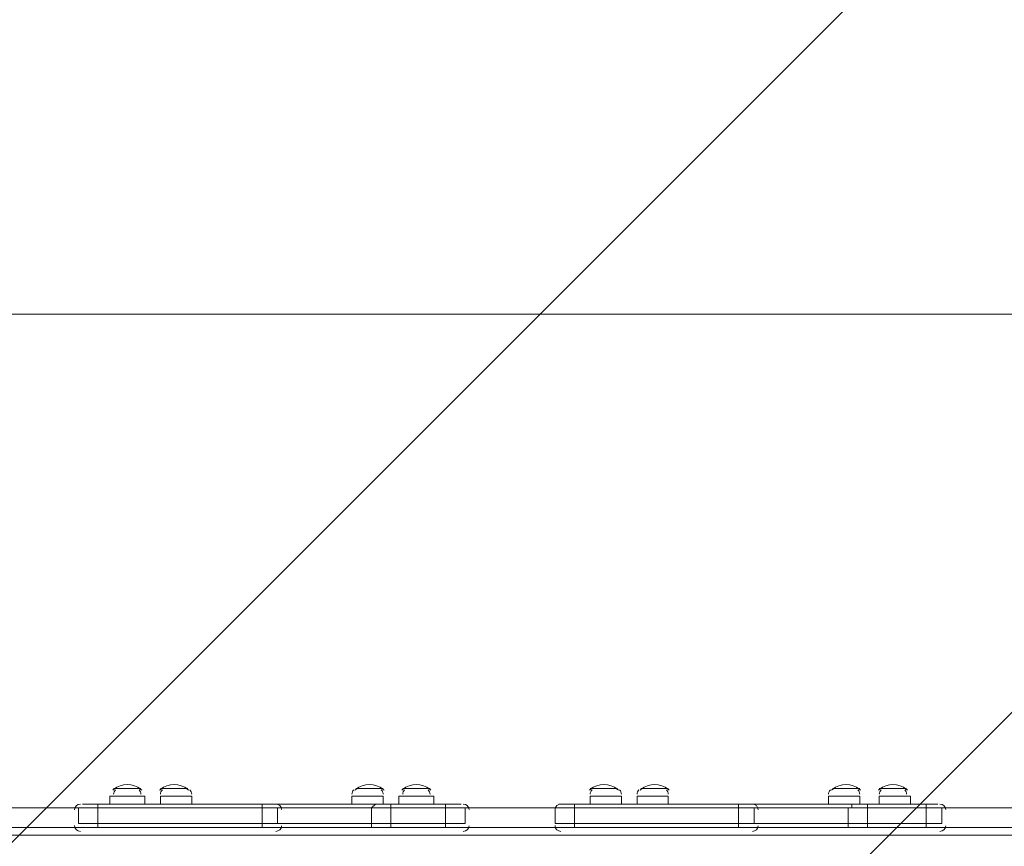
# Model space of a CAD drawing. Units: millimetres. Extents: x -3858 to 11048, y -9551 to 1151.
# Drawn here: x 4133 to 4933, y -1897 to -1225 of the extents above; entities that cross this region are included whole.
import ezdxf

# ---------------------------------------------------------------- set-up
doc = ezdxf.new("R2010")
doc.units = ezdxf.units.MM
doc.header["$MEASUREMENT"] = 0
doc.layers.add('Work Layer', color=7, linetype='Continuous', lineweight=0)

msp = doc.modelspace()

# ---------------------------------------------------------------- linework, layer by layer
at = {"layer": 'Work Layer', "color": 18, "lineweight": 5, "true_color": 0x000000}
for p, q in [((4209.4, -1850.27), (4231.62, -1850.27)), ((4209.4, -1850.27), (4231.62, -1850.27)), ((4247.5, -1850.27), (4269.72, -1850.27)), ((4250.67, -1850.27), (4269.72, -1850.27)), ((4406.24, -1850.27), (4425.29, -1850.27)), ((4406.24, -1850.27), (4428.47, -1850.27)), ((4444.34, -1850.27), (4466.57, -1850.27)), ((4444.34, -1850.27), (4466.57, -1850.27)), ((4596.74, -1850.27), (4618.97, -1850.27)), ((4596.74, -1850.27), (4618.97, -1850.27)), ((4638.02, -1850.27), (4657.07, -1850.27)), ((4638.02, -1850.27), (4660.24, -1850.27)), ((4793.59, -1850.27), (4815.82, -1850.27)), ((4793.59, -1850.27), (4815.82, -1850.27)), ((4831.69, -1850.27), (4853.92, -1850.27)), ((4831.69, -1850.27), (4853.92, -1850.27)), ((4184, -1862.97), (4196.7, -1862.97)), ((4330.04, -1862.97), (4196.7, -1862.97)), ((4196.7, -1866.14), (4196.7, -1862.97)), ((4206.22, -1856.62), (4234.79, -1856.62)), ((4206.22, -1862.97), (4206.22, -1856.62)), ((4234.79, -1862.97), (4234.79, -1856.62)), ((4247.5, -1856.62), (4272.9, -1856.62)), ((4247.5, -1862.97), (4247.5, -1856.62)), ((4272.9, -1862.97), (4272.9, -1856.62)), ((4330.04, -1866.14), (4330.04, -1862.97)), ((4330.04, -1862.97), (4339.57, -1862.97)), ((4422.12, -1862.97), (4339.57, -1862.97)), ((4403.07, -1856.62), (4428.47, -1856.62)), ((4403.07, -1862.97), (4403.07, -1856.62)), ((4422.12, -1862.97), (4434.82, -1862.97)), ((4428.47, -1862.97), (4428.47, -1856.62)), ((4479.27, -1862.97), (4434.82, -1862.97)), ((4434.82, -1866.14), (4434.82, -1862.97)), ((4441.17, -1856.62), (4469.74, -1856.62)), ((4441.17, -1862.97), (4441.17, -1856.62)), ((4469.74, -1862.97), (4469.74, -1856.62)), ((4479.27, -1862.97), (4491.97, -1862.97)), ((4479.27, -1866.14), (4479.27, -1862.97)), ((4571.34, -1862.97), (4584.04, -1862.97)), ((4717.39, -1862.97), (4584.04, -1862.97)), ((4584.04, -1866.14), (4584.04, -1862.97)), ((4596.74, -1856.62), (4622.14, -1856.62)), ((4596.74, -1862.97), (4596.74, -1856.62)), ((4622.14, -1862.97), (4622.14, -1856.62)), ((4634.84, -1856.62), (4660.24, -1856.62)), ((4634.84, -1862.97), (4634.84, -1856.62)), ((4660.24, -1862.97), (4660.24, -1856.62)), ((4717.39, -1866.14), (4717.39, -1862.97)), ((4717.39, -1862.97), (4726.92, -1862.97)), ((4809.47, -1862.97), (4726.92, -1862.97)), ((4790.42, -1856.62), (4815.82, -1856.62)), ((4790.42, -1862.97), (4790.42, -1856.62)), ((4809.47, -1862.97), (4822.17, -1862.97)), ((4815.82, -1862.97), (4815.82, -1856.62)), ((4869.79, -1862.97), (4822.17, -1862.97)), ((4822.17, -1866.14), (4822.17, -1862.97)), ((4831.69, -1856.62), (4857.09, -1856.62)), ((4831.69, -1862.97), (4831.69, -1856.62)), ((4857.09, -1862.97), (4857.09, -1856.62)), ((4869.79, -1862.97), (4879.32, -1862.97)), ((4869.79, -1866.14), (4869.79, -1862.97)), ((4107.8, -1866.14), (4180.82, -1866.14)), ((4177.66, -1867.43), (4177.65, -1867.63)), ((4180.82, -1866.14), (4196.7, -1866.14)), ((4180.82, -1878.84), (4180.82, -1866.14)), ((4196.7, -1866.14), (4330.04, -1866.14)), ((4196.7, -1866.14), (4196.7, -1866.14)), ((4196.7, -1878.84), (4196.7, -1866.14)), ((4330.04, -1866.14), (4342.74, -1866.14)), ((4330.04, -1866.14), (4330.04, -1866.14)), ((4330.04, -1878.84), (4330.04, -1866.14)), ((4342.74, -1866.14), (4418.94, -1866.14)), ((4342.74, -1878.84), (4342.74, -1866.14)), ((4345.92, -1867.73), (4345.92, -1867.53)), ((4418.94, -1866.14), (4434.82, -1866.14)), ((4418.94, -1866.14), (4418.94, -1866.14)), ((4418.94, -1878.84), (4418.94, -1866.14)), ((4434.82, -1866.14), (4479.27, -1866.14)), ((4434.82, -1866.14), (4434.82, -1866.14)), ((4434.82, -1878.84), (4434.82, -1866.14)), ((4479.27, -1866.14), (4495.14, -1866.14)), ((4479.27, -1866.14), (4479.27, -1866.14)), ((4479.27, -1878.84), (4479.27, -1866.14)), ((4495.14, -1866.14), (4568.17, -1866.14)), ((4498.32, -1867.73), (4498.32, -1867.53)), ((4568.17, -1866.14), (4584.04, -1866.14)), ((4568.17, -1878.84), (4568.17, -1866.14)), ((4568.18, -1867.43), (4568.17, -1867.63)), ((4584.04, -1866.14), (4717.39, -1866.14)), ((4584.04, -1866.14), (4584.04, -1866.14)), ((4584.04, -1878.84), (4584.04, -1866.14)), ((4717.39, -1866.14), (4730.09, -1866.14)), ((4717.39, -1866.14), (4717.39, -1866.14)), ((4717.39, -1878.84), (4717.39, -1866.14)), ((4730.09, -1866.14), (4806.29, -1866.14)), ((4730.09, -1878.84), (4730.09, -1866.14)), ((4733.27, -1867.73), (4733.27, -1867.53)), ((4806.29, -1866.14), (4822.17, -1866.14)), ((4806.29, -1866.14), (4806.29, -1866.14)), ((4806.29, -1878.84), (4806.29, -1866.14)), ((4822.17, -1866.14), (4869.79, -1866.14)), ((4822.17, -1866.14), (4822.17, -1866.14)), ((4822.17, -1878.84), (4822.17, -1866.14)), ((4869.79, -1866.14), (4882.49, -1866.14)), ((4869.79, -1866.14), (4869.79, -1866.14)), ((4869.79, -1878.84), (4869.79, -1866.14)), ((4882.49, -1866.14), (4955.52, -1866.14)), ((4885.67, -1867.73), (4885.66, -1867.53)), ((4177.65, -1880.43), (4177.65, -1880.63)), ((4180.82, -1878.84), (4196.7, -1878.84)), ((4330.04, -1878.84), (4196.7, -1878.84)), ((4196.7, -1878.84), (4196.7, -1878.84)), ((4196.7, -1882.02), (4196.7, -1878.84)), ((4330.04, -1878.84), (4330.04, -1878.84)), ((4330.04, -1878.84), (4342.74, -1878.84)), ((4330.04, -1882.02), (4330.04, -1878.84)), ((4418.94, -1878.84), (4342.74, -1878.84)), ((4418.94, -1878.84), (4434.82, -1878.84)), ((4418.94, -1878.84), (4418.94, -1878.84)), ((4479.27, -1878.84), (4434.82, -1878.84)), ((4434.82, -1878.84), (4434.82, -1878.84)), ((4434.82, -1882.02), (4434.82, -1878.84)), ((4479.27, -1878.84), (4495.14, -1878.84)), ((4479.27, -1878.84), (4479.27, -1878.84)), ((4479.27, -1882.02), (4479.27, -1878.84)), ((4568.17, -1878.84), (4584.04, -1878.84)), ((4568.17, -1880.43), (4568.17, -1880.63)), ((4717.39, -1878.84), (4584.04, -1878.84)), ((4584.04, -1878.84), (4584.04, -1878.84)), ((4584.04, -1882.02), (4584.04, -1878.84)), ((4717.39, -1878.84), (4717.39, -1878.84)), ((4717.39, -1878.84), (4730.09, -1878.84)), ((4717.39, -1882.02), (4717.39, -1878.84)), ((4806.29, -1878.84), (4730.09, -1878.84)), ((4806.29, -1878.84), (4822.17, -1878.84)), ((4806.29, -1878.84), (4806.29, -1878.84)), ((4869.79, -1878.84), (4822.17, -1878.84)), ((4822.17, -1878.84), (4822.17, -1878.84)), ((4822.17, -1882.02), (4822.17, -1878.84)), ((4869.79, -1878.84), (4882.49, -1878.84)), ((4869.79, -1878.84), (4869.79, -1878.84)), ((4869.79, -1882.02), (4869.79, -1878.84)), ((4107.8, -1882.02), (4184, -1882.02)), ((4955.52, -1888.37), (4107.8, -1888.37)), ((4184, -1882.02), (4196.7, -1882.02)), ((4196.7, -1882.02), (4330.04, -1882.02)), ((4330.04, -1882.02), (4339.57, -1882.02)), ((4339.57, -1882.02), (4418.94, -1882.02)), ((4345.91, -1880.73), (4345.92, -1880.53)), ((4434.82, -1882.02), (4479.27, -1882.02)), ((4479.27, -1882.02), (4491.97, -1882.02)), ((4491.97, -1882.02), (4571.34, -1882.02)), ((4498.31, -1880.73), (4498.32, -1880.53)), ((4571.34, -1882.02), (4584.04, -1882.02)), ((4584.04, -1882.02), (4717.39, -1882.02)), ((4717.39, -1882.02), (4726.92, -1882.02)), ((4726.92, -1882.02), (4806.29, -1882.02)), ((4733.26, -1880.73), (4733.27, -1880.53)), ((4822.17, -1882.02), (4869.79, -1882.02)), ((4869.79, -1882.02), (4879.32, -1882.02)), ((4879.32, -1882.02), (4955.52, -1882.02)), ((4885.66, -1880.73), (4885.67, -1880.53))]:
    msp.add_line(p, q, dxfattribs=at)
msp.add_lwpolyline([(5432.31, -3264.77), (3632.31, -3264.77), (3632.31, -1464.77), (5432.31, -1464.77)], close=True, dxfattribs=at)
msp.add_lwpolyline([(5432.31, -3264.77), (3632.31, -3264.77), (3632.31, -1464.77), (5432.31, -1464.77)], close=True, dxfattribs=at)
for points in [[(4418.94, -1866.14), (4418.94, -1866.14), (4422.12, -1862.97)], [(4806.29, -1866.14), (4806.29, -1866.14), (4809.47, -1866.14), (4809.47, -1862.97)], [(4342.74, -1866.14), (4330.04, -1866.14), (4196.7, -1866.14), (4180.82, -1866.14)], [(4342.74, -1866.14), (4330.04, -1866.14), (4196.7, -1866.14), (4180.82, -1866.14)], [(4342.74, -1866.14), (4418.94, -1866.14), (4434.82, -1866.14), (4479.27, -1866.14), (4495.14, -1866.14)], [(4495.14, -1878.84), (4495.14, -1866.14), (4479.27, -1866.14), (4434.82, -1866.14), (4418.94, -1866.14), (4342.74, -1866.14)], [(4730.09, -1866.14), (4717.39, -1866.14), (4584.04, -1866.14), (4568.17, -1866.14)], [(4730.09, -1866.14), (4717.39, -1866.14), (4584.04, -1866.14), (4568.17, -1866.14)], [(4730.09, -1866.14), (4806.29, -1866.14), (4822.17, -1866.14), (4869.79, -1866.14), (4882.49, -1866.14)], [(4882.49, -1878.84), (4882.49, -1866.14), (4869.79, -1866.14), (4822.17, -1866.14), (4806.29, -1866.14), (4730.09, -1866.14)], [(4342.74, -1878.84), (4330.04, -1878.84), (4196.7, -1878.84), (4180.82, -1878.84)], [(4342.74, -1878.84), (4330.04, -1878.84), (4196.7, -1878.84), (4180.82, -1878.84)], [(4342.74, -1878.84), (4418.94, -1878.84), (4434.82, -1878.84), (4479.27, -1878.84), (4495.14, -1878.84)], [(4495.14, -1878.84), (4479.27, -1878.84), (4434.82, -1878.84), (4418.94, -1878.84), (4342.74, -1878.84)], [(4422.12, -1882.02), (4422.12, -1882.02), (4418.94, -1882.02), (4418.94, -1878.84)], [(4730.09, -1878.84), (4717.39, -1878.84), (4584.04, -1878.84), (4568.17, -1878.84)], [(4730.09, -1878.84), (4717.39, -1878.84), (4584.04, -1878.84), (4568.17, -1878.84)], [(4730.09, -1878.84), (4806.29, -1878.84), (4822.17, -1878.84), (4869.79, -1878.84), (4882.49, -1878.84)], [(4882.49, -1878.84), (4869.79, -1878.84), (4822.17, -1878.84), (4806.29, -1878.84), (4730.09, -1878.84)], [(4809.47, -1882.02), (4809.47, -1882.02), (4806.29, -1882.02), (4806.29, -1878.84)], [(4418.94, -1882.02), (4422.12, -1882.02), (4434.82, -1882.02)], [(4806.29, -1882.02), (4809.47, -1882.02), (4822.17, -1882.02)]]:
    msp.add_lwpolyline(points, dxfattribs=at)
at = {"layer": 'Work Layer', "color": 252, "lineweight": 9, "true_color": 0x919090}
msp.add_circle((3614.59, -1911.13), 1900, dxfattribs=at)
at = {"layer": 'Work Layer', "color": 240, "lineweight": 9, "true_color": 0xec1c24}
msp.add_open_spline([(6662.12, -4362.34), (6662.12, -4362.34), (7148.1, -4362.34), (7148.1, -4362.34), (7592.26, -4362.34), (7991.17, -4169.13), (8265.83, -3862.35), (8265.83, -3862.35), (8847.78, -3862.35), (8847.78, -3862.35), (9400.06, -3862.35), (9847.79, -3414.62), (9847.79, -2862.34), (9847.79, -2862.34), (9847.79, -1876.89), (9847.79, -1876.89), (9847.79, -1324.61), (9400.06, -876.88), (8847.78, -876.88), (8847.78, -876.88), (8265.83, -876.88), (8265.83, -876.88), (7991.17, -570.1), (7592.26, -376.89), (7148.1, -376.89), (7148.1, -376.89), (6474.94, -376.89), (6474.94, -376.89), (6474.94, -376.89), (5142.93, -376.89), (5142.93, -376.89), (4869.59, -88.8), (4483.38, 91.16), (4054.9, 91.16), (4054.9, 91.16), (3158.73, 91.16), (3158.73, 91.16), (2402.05, 91.16), (1776.58, -469.21), (1673.84, -1197.53), (1673.84, -1197.53), (913.44, -1257.36), (913.44, -1257.36), (787.82, -780.7), (433.69, -395.36), (-24.86, -224.77), (-255.23, -83.54), (-525.94, -1.97), (-815.39, -1.97), (-815.39, -1.97), (-821.18, -1.97), (-821.18, -1.97), (-1326.72, -1.97), (-1774.99, -250.76), (-2050.83, -632.08), (-2294.59, -833.25), (-2475.39, -1110.06), (-2555.25, -1433.65), (-2578.7, -1528.65), (-2592.28, -1625.71), (-2596.82, -1723.35), (-2614.68, -1816.3), (-2624.37, -1912.14), (-2624.37, -2010.26), (-2624.37, -2021.74), (-2623.76, -2033.07), (-2623.5, -2044.48), (-2749.05, -2263.79), (-2821.17, -2517.59), (-2821.17, -2788.39), (-2821.17, -2788.39), (-2821.17, -2888.18), (-2821.17, -2888.18), (-3141.35, -3238.55), (-3336.71, -3703.23), (-3336.71, -4212.36), (-3336.71, -4832.22), (-3046.95, -5385.92), (-2595.09, -5747.91), (-2595.09, -5747.91), (-2595.09, -6126.57), (-2595.09, -6126.57), (-2595.09, -6570.75), (-2401.88, -6969.67), (-2095.1, -7244.32), (-2095.1, -7244.32), (-2095.1, -7818.14), (-2095.1, -7818.14), (-2095.1, -8370.43), (-1647.38, -8818.15), (-1095.1, -8818.15), (-1095.1, -8818.15), (-542.43, -8818.15), (-542.43, -8818.15), (9.85, -8818.15), (457.58, -8370.43), (457.58, -7818.14), (457.58, -7818.14), (460.51, -7244.32), (460.51, -7244.32), (767.28, -6969.67), (976.02, -6570.75), (976.02, -6126.57), (976.02, -6126.57), (976.02, -5711.26), (976.02, -5711.26), (1071.85, -5684.62), (1188.85, -5648.75), (1275.92, -5604.59), (1273.16, -5645.02), (1271.25, -5685.69), (1271.25, -5726.83), (1271.25, -5726.83), (1271.25, -7781.05), (1271.25, -7781.05), (1271.25, -8758.6), (2063.7, -9551.04), (3041.25, -9551.04), (3041.25, -9551.04), (5095.45, -9551.04), (5095.45, -9551.04), (5334.41, -9551.04), (5562.17, -9503.41), (5770.13, -9417.58), (5770.13, -9417.58), (8106.91, -9417.58), (8106.91, -9417.58), (9045.8, -9417.58), (9806.92, -8656.45), (9806.92, -7717.55), (9806.92, -7717.55), (9806.92, -6715.85), (9806.92, -6715.85), (9806.92, -5776.96), (9045.8, -5015.85), (8106.91, -5015.85), (8106.91, -5015.85), (6716.39, -5015.85), (6716.39, -5015.85), (6650.47, -4865.77), (6564.68, -4726.4), (6461.76, -4601.57), (6536.43, -4529.03), (6603.78, -4449.01), (6662.12, -4362.34)], degree=3, knots=[0, 0, 0, 0, 1, 1, 1, 2, 2, 2, 3, 3, 3, 4, 4, 4, 5, 5, 5, 6, 6, 6, 7, 7, 7, 8, 8, 8, 9, 9, 9, 10, 10, 10, 11, 11, 11, 12, 12, 12, 13, 13, 13, 14, 14, 14, 15, 15, 15, 16, 16, 16, 17, 17, 17, 18, 18, 18, 19, 19, 19, 20, 20, 20, 21, 21, 21, 22, 22, 22, 23, 23, 23, 24, 24, 24, 25, 25, 25, 26, 26, 26, 27, 27, 27, 28, 28, 28, 29, 29, 29, 30, 30, 30, 31, 31, 31, 32, 32, 32, 33, 33, 33, 34, 34, 34, 35, 35, 35, 36, 36, 36, 37, 37, 37, 38, 38, 38, 39, 39, 39, 40, 40, 40, 41, 41, 41, 42, 42, 42, 43, 43, 43, 44, 44, 44, 45, 45, 45, 46, 46, 46, 47, 47, 47, 48, 48, 48, 48], dxfattribs=at)
at = {"layer": 'Work Layer', "color": 252, "lineweight": 9, "true_color": 0x919090}
for points in [[(4427.21, -193.48), (4427.21, -193.48), (1896.93, -2723.76), (1896.93, -2723.76), (1970.62, -2879.23), (2064.96, -3022.88), (2176.14, -3151.66), (2176.14, -3151.66), (4855.12, -472.68), (4855.12, -472.68), (4726.33, -361.51), (4582.69, -267.16), (4427.21, -193.48)], [(5182.52, -838.17), (5182.52, -838.17), (2541.62, -3479.07), (2541.62, -3479.07), (2685.99, -3578.05), (2844.78, -3657.32), (3014.09, -3713.7), (3014.09, -3713.7), (5417.16, -1310.64), (5417.16, -1310.64), (5360.78, -1141.32), (5281.5, -982.53), (5182.52, -838.17)]]:
    msp.add_open_spline(points, degree=3, knots=[0, 0, 0, 0, 1, 1, 1, 2, 2, 2, 3, 3, 3, 4, 4, 4, 4], dxfattribs=at)
at = {"layer": 'Work Layer', "color": 18, "lineweight": 5, "true_color": 0x000000}
for points in [[(4231.64, -1851.1), (4225.18, -1845.76), (4215.84, -1845.76), (4209.38, -1851.1)], [(4269.74, -1851.1), (4263.28, -1845.76), (4253.94, -1845.76), (4247.48, -1851.1)], [(4428.48, -1851.1), (4422.03, -1845.76), (4412.69, -1845.76), (4406.23, -1851.1)], [(4466.58, -1851.1), (4460.13, -1845.76), (4450.79, -1845.76), (4444.33, -1851.1)], [(4618.98, -1851.1), (4612.53, -1845.76), (4603.19, -1845.76), (4596.73, -1851.1)], [(4660.26, -1851.1), (4653.8, -1845.76), (4644.46, -1845.76), (4638, -1851.1)], [(4815.83, -1851.1), (4809.37, -1845.76), (4800.04, -1845.76), (4793.58, -1851.1)], [(4853.93, -1851.1), (4847.48, -1845.76), (4838.14, -1845.76), (4831.68, -1851.1)], [(4209.37, -1851.11), (4209.14, -1851.3), (4208.91, -1851.5), (4208.69, -1851.7)], [(4210.93, -1851.53), (4209.95, -1852.43), (4209.4, -1853.7), (4209.4, -1855.03)], [(4231.62, -1855.03), (4231.62, -1853.7), (4231.06, -1852.43), (4230.08, -1851.53)], [(4232.33, -1851.7), (4232.1, -1851.5), (4231.88, -1851.3), (4231.65, -1851.11)], [(4247.47, -1851.11), (4247.24, -1851.3), (4247.01, -1851.5), (4246.79, -1851.7)], [(4249.03, -1851.53), (4248.05, -1852.43), (4247.5, -1853.7), (4247.5, -1855.03)], [(4270.43, -1851.7), (4270.2, -1851.5), (4269.98, -1851.3), (4269.75, -1851.11)], [(4272.9, -1855.03), (4272.9, -1853.7), (4272.34, -1852.43), (4271.36, -1851.52)], [(4404.61, -1851.53), (4403.63, -1852.43), (4403.07, -1853.7), (4403.07, -1855.03)], [(4406.22, -1851.11), (4405.99, -1851.3), (4405.76, -1851.5), (4405.54, -1851.7)], [(4428.47, -1855.03), (4428.47, -1853.7), (4427.91, -1852.43), (4426.93, -1851.52)], [(4429.18, -1851.7), (4428.95, -1851.5), (4428.73, -1851.3), (4428.5, -1851.11)], [(4444.32, -1851.11), (4444.09, -1851.3), (4443.86, -1851.5), (4443.64, -1851.7)], [(4445.88, -1851.53), (4444.9, -1852.43), (4444.34, -1853.7), (4444.34, -1855.03)], [(4466.57, -1855.03), (4466.57, -1853.7), (4466.01, -1852.43), (4465.03, -1851.52)], [(4467.28, -1851.7), (4467.05, -1851.5), (4466.83, -1851.3), (4466.59, -1851.11)], [(4596.72, -1851.11), (4596.49, -1851.3), (4596.26, -1851.5), (4596.04, -1851.7)], [(4598.28, -1851.53), (4597.3, -1852.43), (4596.74, -1853.7), (4596.74, -1855.03)], [(4619.67, -1851.7), (4619.45, -1851.5), (4619.23, -1851.3), (4618.99, -1851.11)], [(4622.14, -1855.03), (4622.14, -1853.7), (4621.58, -1852.43), (4620.6, -1851.52)], [(4636.38, -1851.53), (4635.4, -1852.43), (4634.84, -1853.7), (4634.84, -1855.03)], [(4637.99, -1851.11), (4637.76, -1851.3), (4637.53, -1851.5), (4637.31, -1851.7)], [(4660.24, -1855.03), (4660.24, -1853.7), (4659.69, -1852.43), (4658.7, -1851.52)], [(4660.95, -1851.7), (4660.73, -1851.5), (4660.5, -1851.3), (4660.27, -1851.11)], [(4791.96, -1851.53), (4790.98, -1852.43), (4790.42, -1853.7), (4790.42, -1855.03)], [(4793.57, -1851.11), (4793.33, -1851.3), (4793.11, -1851.5), (4792.89, -1851.7)], [(4815.82, -1855.03), (4815.82, -1853.7), (4815.26, -1852.43), (4814.28, -1851.52)], [(4816.52, -1851.7), (4816.3, -1851.5), (4816.08, -1851.3), (4815.84, -1851.11)], [(4831.67, -1851.11), (4831.44, -1851.3), (4831.21, -1851.5), (4830.99, -1851.7)], [(4833.23, -1851.53), (4832.25, -1852.43), (4831.69, -1853.7), (4831.69, -1855.03)], [(4853.92, -1855.03), (4853.92, -1853.7), (4853.36, -1852.43), (4852.38, -1851.53)], [(4854.62, -1851.7), (4854.4, -1851.5), (4854.18, -1851.3), (4853.94, -1851.11)], [(4182.41, -1862.97), (4179.89, -1862.97), (4177.81, -1864.92), (4177.66, -1867.43)], [(4345.91, -1867.43), (4345.75, -1864.92), (4343.67, -1862.97), (4341.16, -1862.97)], [(4498.31, -1867.43), (4498.15, -1864.92), (4496.07, -1862.97), (4493.56, -1862.97)], [(4572.93, -1862.97), (4570.42, -1862.97), (4568.33, -1864.92), (4568.18, -1867.43)], [(4733.26, -1867.43), (4733.1, -1864.92), (4731.02, -1862.97), (4728.51, -1862.97)], [(4885.66, -1867.43), (4885.5, -1864.92), (4883.42, -1862.97), (4880.91, -1862.97)], [(4177.66, -1880.73), (4177.81, -1883.24), (4179.89, -1885.19), (4182.41, -1885.19)], [(4341.16, -1885.19), (4343.67, -1885.19), (4345.75, -1883.24), (4345.91, -1880.73)], [(4493.56, -1885.19), (4496.07, -1885.19), (4498.15, -1883.24), (4498.31, -1880.73)], [(4568.18, -1880.73), (4568.33, -1883.24), (4570.42, -1885.19), (4572.93, -1885.19)], [(4728.51, -1885.19), (4731.02, -1885.19), (4733.1, -1883.24), (4733.26, -1880.73)], [(4880.91, -1885.19), (4883.42, -1885.19), (4885.5, -1883.24), (4885.66, -1880.73)]]:
    msp.add_open_spline(points, degree=3, dxfattribs=at)

doc.saveas('drawing.dxf')
